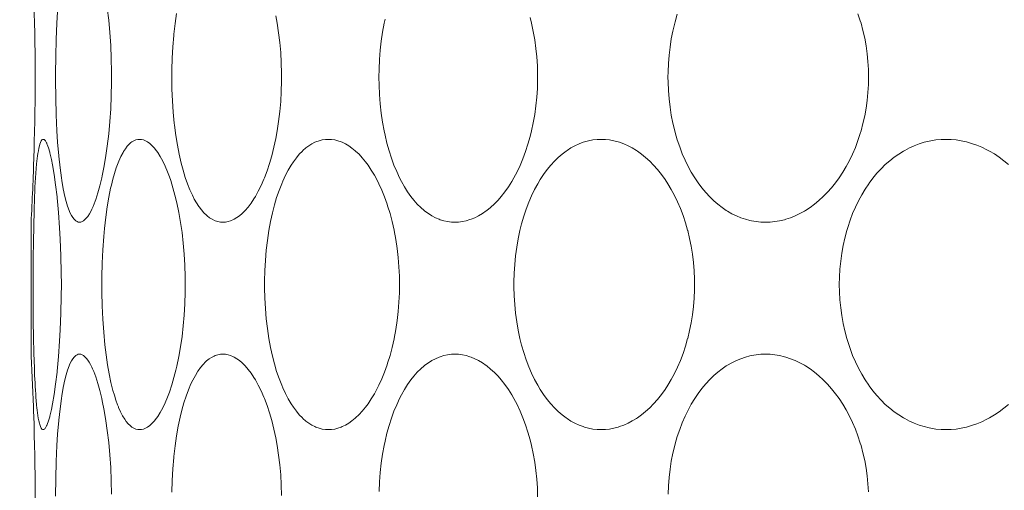
# Model space of a CAD drawing. Units: millimetres. Extents: x 38271 to 39112, y 5310 to 5872.
# Drawn here: x 38442 to 38449, y 5517 to 5520 of the extents above; entities that cross this region are included whole.
import ezdxf

# ---------------------------------------------------------------- set-up
doc = ezdxf.new("R2010")
doc.units = ezdxf.units.MM
doc.header["$LTSCALE"] = 10
doc.layers.add('寸法', color=3, linetype='Continuous', lineweight=20)
doc.layers.add('細線', color=7, linetype='Continuous', lineweight=9)
doc.styles.add('japanese', font='romans.shx', dxfattribs={"bigfont": 'bigfont.shx'})
doc.dimstyles.new('KIHON', dxfattribs={"dimscale": 10, "dimtxt": 2.5, "dimasz": 2.5, "dimexe": 0, "dimexo": 2, "dimgap": 1, "dimtad": 1, "dimdec": 0, "dimdsep": 46, "dimtxsty": 'japanese', "dimblk": 'OPEN30', "dimcen": 2.5, "dimadec": 0, "dimazin": 0, "dimtfac": 1, "dimtdec": 0, "dimtmove": 0, "dimatfit": 0, "dimfxl": 1, "dimarcsym": 0})

# ---------------------------------------------------------------- blocks, each defined once
blk = doc.blocks.new('_Open30')
at = {"color": 0, "linetype": 'ByBlock', "lineweight": -2}
for p, q in [((-1, 0.2679), (0, 0)), ((0, 0), (-1, -0.2679)), ((0, 0), (-1, 0))]:
    blk.add_line(p, q, dxfattribs=at)
blk = doc.blocks.new('*D66')
at = {"layer": 'Defpoints', "color": 0, "transparency": 16777216}
for p in [(38434.5011, 5534.6029), (38479.6313, 5534.6029), (38479.6313, 5472.8578)]:
    blk.add_point(p, dxfattribs=at)
at = {"layer": '寸法', "color": 0, "lineweight": -2, "transparency": 16777216}
for p, q in [((38434.5011, 5526.6029), (38434.5011, 5472.8578)), ((38479.6313, 5526.6029), (38479.6313, 5472.8578)), ((38439.5011, 5472.8578), (38474.6313, 5472.8578))]:
    blk.add_line(p, q, dxfattribs=at)
at = {"layer": '寸法', "color": 0, "lineweight": -2, "transparency": 16777216, "xscale": 5, "yscale": 5, "zscale": 5, "rotation": 180}
blk.add_blockref('_Open30', (38434.5011, 5472.8578), dxfattribs=at)
at = {"layer": '寸法', "color": 0, "lineweight": -2, "transparency": 16777216, "xscale": 5, "yscale": 5, "zscale": 5}
blk.add_blockref('_Open30', (38479.6313, 5472.8578), dxfattribs=at)
at = {"layer": '寸法', "color": 0, "lineweight": 5, "transparency": 16777216, "insert": (38457.0662, 5479.8578), "char_height": 10, "attachment_point": 5, "style": 'japanese'}
blk.add_mtext('%%C45', dxfattribs=at)

msp = doc.modelspace()

# ---------------------------------------------------------------- linework, layer by layer
at = {"layer": '細線'}
for points in [[(38442.5818, 5520.5683), (38442.5914, 5520.4869), (38442.5991, 5520.4032), (38442.605, 5520.3172), (38442.6088, 5520.2287), (38442.6106, 5520.1374), (38442.6107, 5520.1029), (38442.6106, 5520.0685), (38442.6088, 5519.9772), (38442.605, 5519.8887), (38442.5992, 5519.8026), (38442.5915, 5519.719), (38442.5818, 5519.6376), (38442.5726, 5519.5728), (38442.5608, 5519.5029), (38442.5478, 5519.4373), (38442.5446, 5519.4228), (38442.5316, 5519.3689), (38442.5181, 5519.3207), (38442.5038, 5519.2767)], [(38442.3939, 5519.1231), (38442.3858, 5519.1241), (38442.3773, 5519.1273), (38442.3683, 5519.1328), (38442.3592, 5519.1408), (38442.3567, 5519.1433), (38442.348, 5519.1543), (38442.3397, 5519.168), (38442.3395, 5519.1683), (38442.329, 5519.1893), (38442.3233, 5519.2027), (38442.313, 5519.231), (38442.3033, 5519.2633), (38442.2948, 5519.2975), (38442.284, 5519.3486), (38442.2742, 5519.4053), (38442.2715, 5519.4226), (38442.2624, 5519.4914), (38442.2541, 5519.5683), (38442.2538, 5519.5719), (38442.2462, 5519.6625), (38442.2413, 5519.7391), (38442.2362, 5519.8481), (38442.2329, 5519.9621), (38442.2315, 5520.0821), (38442.2315, 5520.1029), (38442.2315, 5520.1238), (38442.2329, 5520.2437), (38442.2362, 5520.3577), (38442.2413, 5520.4667), (38442.2462, 5520.5433)], [(38443.1563, 5519.3048), (38443.1392, 5519.3421), (38443.1231, 5519.3823), (38443.1079, 5519.4259), (38443.0934, 5519.4736), (38443.0807, 5519.5221), (38443.0671, 5519.5816), (38443.055, 5519.6439), (38443.0445, 5519.7094), (38443.0355, 5519.7787), (38443.0341, 5519.7916), (38443.0269, 5519.8666), (38443.0217, 5519.9433), (38443.0185, 5520.0217), (38443.0175, 5520.0872), (38443.0178, 5520.1515), (38443.0201, 5520.2305), (38443.0245, 5520.308), (38443.0309, 5520.3841), (38443.0318, 5520.3927), (38443.04, 5520.4639), (38443.0499, 5520.5314)], [(38443.72, 5520.5172), (38443.7292, 5520.4667), (38443.7393, 5520.4018), (38443.7473, 5520.3356), (38443.7533, 5520.2681), (38443.7572, 5520.1995), (38443.7591, 5520.1297), (38443.7592, 5520.1029), (38443.7591, 5520.0761), (38443.7572, 5520.0063), (38443.7533, 5519.9377), (38443.7473, 5519.8702), (38443.7393, 5519.804), (38443.7292, 5519.7391), (38443.72, 5519.6886), (38443.7071, 5519.629), (38443.6926, 5519.5719), (38443.6776, 5519.5201), (38443.6609, 5519.4699), (38443.6431, 5519.4226), (38443.6392, 5519.413), (38443.6209, 5519.3711), (38443.6021, 5519.3328), (38443.5825, 5519.2975), (38443.5723, 5519.2807), (38443.5529, 5519.2516), (38443.5334, 5519.2258), (38443.5134, 5519.2027), (38443.5125, 5519.2017), (38443.4937, 5519.1828), (38443.4753, 5519.167), (38443.4572, 5519.154), (38443.439, 5519.1433), (38443.4335, 5519.1406), (38443.4152, 5519.1328), (38443.3972, 5519.1274), (38443.3797, 5519.1241), (38443.363, 5519.1231)], [(38444.9309, 5519.1231), (38444.9063, 5519.1242), (38444.8814, 5519.1274), (38444.8563, 5519.1328), (38444.8315, 5519.1404), (38444.8235, 5519.1433), (38444.7995, 5519.1536), (38444.7756, 5519.1662), (38444.7518, 5519.1811), (38444.7281, 5519.1984), (38444.7227, 5519.2027), (38444.6993, 5519.223), (38444.6763, 5519.2458), (38444.6537, 5519.2712), (38444.6329, 5519.2975), (38444.6109, 5519.3285), (38444.5897, 5519.3621), (38444.5691, 5519.3986), (38444.5567, 5519.4226), (38444.537, 5519.4647), (38444.5186, 5519.509), (38444.5015, 5519.5556), (38444.4857, 5519.6048), (38444.4713, 5519.6567), (38444.4583, 5519.7115), (38444.4525, 5519.7391), (38444.4416, 5519.7989), (38444.4327, 5519.8599), (38444.4258, 5519.9219), (38444.4209, 5519.985), (38444.4181, 5520.0491), (38444.4174, 5520.1029), (38444.4181, 5520.1567), (38444.4209, 5520.2208), (38444.4258, 5520.2839), (38444.4327, 5520.3459), (38444.4416, 5520.4069), (38444.4525, 5520.4667), (38444.4583, 5520.4942)], [(38445.4385, 5520.5048), (38445.448, 5520.4667), (38445.46, 5520.411), (38445.47, 5520.3544), (38445.4779, 5520.2969), (38445.4838, 5520.2386), (38445.4876, 5520.1796), (38445.4893, 5520.1199), (38445.4894, 5520.1029), (38445.4893, 5520.0859), (38445.4876, 5520.0263), (38445.4838, 5519.9673), (38445.4779, 5519.9089), (38445.47, 5519.8515), (38445.46, 5519.7948), (38445.448, 5519.7391), (38445.4385, 5519.7011), (38445.4238, 5519.6492), (38445.4075, 5519.5996), (38445.3899, 5519.5522), (38445.3707, 5519.5069), (38445.3502, 5519.4638), (38445.3284, 5519.4226), (38445.3144, 5519.3985), (38445.2915, 5519.3622), (38445.2679, 5519.3286), (38445.2435, 5519.2975), (38445.2218, 5519.2724), (38445.1969, 5519.2467), (38445.1717, 5519.2234), (38445.1461, 5519.2027), (38445.1418, 5519.1994), (38445.1163, 5519.1817), (38445.0908, 5519.1665), (38445.0655, 5519.1538), (38445.0402, 5519.1433), (38445.0321, 5519.1405), (38445.0065, 5519.1328), (38444.9809, 5519.1274), (38444.9556, 5519.1242), (38444.9309, 5519.1231)], [(38447.0292, 5519.1231), (38446.9978, 5519.1242), (38446.9661, 5519.1274), (38446.9345, 5519.1328), (38446.9241, 5519.1351), (38446.893, 5519.1433), (38446.8625, 5519.1536), (38446.8321, 5519.1661), (38446.8021, 5519.1808), (38446.7724, 5519.1977), (38446.7645, 5519.2027), (38446.7356, 5519.2223), (38446.7072, 5519.2441), (38446.6793, 5519.2683), (38446.652, 5519.2948), (38446.6253, 5519.3237), (38446.5993, 5519.3549), (38446.5741, 5519.3885), (38446.551, 5519.4226), (38446.5279, 5519.4605), (38446.5061, 5519.5003), (38446.4857, 5519.542), (38446.4667, 5519.5857), (38446.4492, 5519.6314), (38446.4331, 5519.6792), (38446.4186, 5519.7292), (38446.416, 5519.7391), (38446.4033, 5519.7918), (38446.3926, 5519.8454), (38446.384, 5519.8999), (38446.3774, 5519.9553), (38446.3729, 5520.0113), (38446.3705, 5520.0679), (38446.3701, 5520.1029), (38446.3705, 5520.1379), (38446.3729, 5520.1945), (38446.3774, 5520.2505), (38446.384, 5520.3058), (38446.3926, 5520.3604), (38446.4033, 5520.414), (38446.416, 5520.4667), (38446.4186, 5520.4766), (38446.4331, 5520.5266)], [(38447.6539, 5520.531), (38447.6697, 5520.4829), (38447.6745, 5520.4667), (38447.6879, 5520.4164), (38447.6994, 5520.3653), (38447.7088, 5520.3133), (38447.7162, 5520.2607), (38447.7214, 5520.2075), (38447.7245, 5520.1539), (38447.7255, 5520.1029), (38447.7245, 5520.0519), (38447.7214, 5519.9983), (38447.7162, 5519.9451), (38447.7088, 5519.8925), (38447.6994, 5519.8405), (38447.6879, 5519.7894), (38447.6745, 5519.7391), (38447.6697, 5519.7229), (38447.6539, 5519.6748), (38447.6366, 5519.6284), (38447.6175, 5519.5837), (38447.597, 5519.5408), (38447.575, 5519.4997), (38447.5515, 5519.4603), (38447.5266, 5519.4226), (38447.503, 5519.3901), (38447.476, 5519.3564), (38447.4482, 5519.3251), (38447.4197, 5519.296), (38447.3905, 5519.2692), (38447.3607, 5519.2448), (38447.3304, 5519.2226), (38447.2997, 5519.2027), (38447.2926, 5519.1984), (38447.2614, 5519.1813), (38447.23, 5519.1663), (38447.1985, 5519.1537), (38447.167, 5519.1433), (38447.1568, 5519.1404), (38447.1247, 5519.1328), (38447.0926, 5519.1274), (38447.0607, 5519.1242), (38447.0292, 5519.1231)], [(38442.1038, 5519.5171), (38442.1039, 5519.5179), (38442.1057, 5519.5354), (38442.1077, 5519.5528), (38442.1099, 5519.5703), (38442.1125, 5519.5877), (38442.1126, 5519.5882), (38442.1156, 5519.6056), (38442.119, 5519.6229), (38442.1228, 5519.6399), (38442.1251, 5519.649), (38442.1293, 5519.6612), (38442.1348, 5519.6719), (38442.1356, 5519.673), (38442.14, 5519.6787), (38442.1441, 5519.6817), (38442.1483, 5519.6827)], [(38442.1483, 5519.6827), (38442.1505, 5519.6825), (38442.1547, 5519.6806), (38442.1584, 5519.6776), (38442.1616, 5519.6738), (38442.1631, 5519.6719), (38442.1657, 5519.668), (38442.1681, 5519.6641), (38442.1702, 5519.66), (38442.1721, 5519.6559), (38442.1739, 5519.6518), (38442.1756, 5519.6476)], [(38442.1756, 5519.6476), (38442.184, 5519.6243), (38442.1923, 5519.5959), (38442.1936, 5519.5907), (38442.204, 5519.5464), (38442.2114, 5519.5095), (38442.2224, 5519.4454), (38442.2325, 5519.3748), (38442.2419, 5519.2948), (38442.2427, 5519.2871), (38442.2519, 5519.1882), (38442.2595, 5519.085), (38442.2638, 5519.0087), (38442.2683, 5518.8964), (38442.2708, 5518.7817), (38442.2713, 5518.7029), (38442.2708, 5518.6241), (38442.2683, 5518.5094), (38442.2638, 5518.3971), (38442.2595, 5518.3208), (38442.2519, 5518.2177), (38442.2427, 5518.1187), (38442.2419, 5518.111), (38442.2325, 5518.031), (38442.2224, 5517.9605), (38442.2114, 5517.8964), (38442.204, 5517.8594), (38442.1936, 5517.8151), (38442.1923, 5517.8098), (38442.184, 5517.7815), (38442.1756, 5517.7582)], [(38442.6043, 5519.3533), (38442.6089, 5519.3737), (38442.6186, 5519.4129), (38442.6295, 5519.4518), (38442.6419, 5519.4902), (38442.6455, 5519.5005), (38442.6591, 5519.5354), (38442.6732, 5519.5665), (38442.6881, 5519.5946), (38442.6909, 5519.5995), (38442.7035, 5519.6193), (38442.7158, 5519.6356), (38442.7284, 5519.6491), (38442.7416, 5519.6603), (38442.7485, 5519.6652), (38442.762, 5519.673), (38442.7753, 5519.6785), (38442.7881, 5519.6817), (38442.8003, 5519.6827)], [(38442.8003, 5519.6827), (38442.8129, 5519.6817), (38442.8261, 5519.6785), (38442.8399, 5519.673), (38442.8542, 5519.6651), (38442.8688, 5519.6546), (38442.871, 5519.6528), (38442.8854, 5519.6396), (38442.8998, 5519.6236), (38442.9059, 5519.6161), (38442.9225, 5519.5933), (38442.9391, 5519.567), (38442.9397, 5519.566), (38442.9566, 5519.535), (38442.9729, 5519.5008), (38442.9889, 5519.4627), (38443.0012, 5519.4298), (38443.0098, 5519.4049), (38443.0253, 5519.3553), (38443.039, 5519.3052), (38443.0512, 5519.2547)], [(38444.0758, 5517.7231), (38444.0551, 5517.7242), (38444.034, 5517.7274), (38444.0126, 5517.7328), (38443.9914, 5517.7404), (38443.9846, 5517.7433), (38443.9642, 5517.7536), (38443.944, 5517.7662), (38443.9236, 5517.7813), (38443.9033, 5517.799), (38443.8995, 5517.8027), (38443.879, 5517.8239), (38443.859, 5517.8476), (38443.8393, 5517.8741), (38443.8238, 5517.8975), (38443.8044, 5517.9303), (38443.7856, 5517.9661), (38443.7675, 5518.0052), (38443.76, 5518.0226), (38443.7423, 5518.068), (38443.7259, 5518.1158), (38443.7108, 5518.1663), (38443.6971, 5518.2198), (38443.6846, 5518.2767), (38443.6734, 5518.3375), (38443.6731, 5518.3391), (38443.6633, 5518.4048), (38443.6554, 5518.4718), (38443.6495, 5518.54), (38443.6457, 5518.6095), (38443.644, 5518.6802), (38443.6439, 5518.7029), (38443.644, 5518.7256), (38443.6457, 5518.7963), (38443.6495, 5518.8658), (38443.6554, 5518.934), (38443.6633, 5519.0009), (38443.6731, 5519.0667), (38443.6734, 5519.0683), (38443.6846, 5519.1291), (38443.6971, 5519.186), (38443.7108, 5519.2395), (38443.7259, 5519.29), (38443.7423, 5519.3378), (38443.76, 5519.3832), (38443.7675, 5519.4006), (38443.7856, 5519.4398), (38443.8044, 5519.4755), (38443.8238, 5519.5083), (38443.8393, 5519.5317), (38443.859, 5519.5582), (38443.879, 5519.5819), (38443.8995, 5519.6031), (38443.9033, 5519.6067), (38443.9236, 5519.6245), (38443.944, 5519.6396), (38443.9642, 5519.6522), (38443.9846, 5519.6625), (38443.9914, 5519.6654), (38444.0126, 5519.673), (38444.034, 5519.6784), (38444.0551, 5519.6816), (38444.0758, 5519.6827)], [(38444.0758, 5519.6827), (38444.0966, 5519.6816), (38444.1181, 5519.6784), (38444.14, 5519.673), (38444.1621, 5519.6653), (38444.169, 5519.6625), (38444.1907, 5519.652), (38444.2126, 5519.6391), (38444.2346, 5519.6237), (38444.2569, 5519.6055), (38444.2596, 5519.6031), (38444.2824, 5519.5815), (38444.3048, 5519.5574), (38444.3269, 5519.5304), (38444.3433, 5519.5083), (38444.3654, 5519.4755), (38444.3867, 5519.44), (38444.4074, 5519.4015), (38444.4164, 5519.3832), (38444.4362, 5519.3397), (38444.4549, 5519.2938), (38444.4723, 5519.2451), (38444.476, 5519.234), (38444.492, 5519.1816), (38444.5064, 5519.1271), (38444.5191, 5519.0703), (38444.5199, 5519.0667), (38444.5309, 5519.0073), (38444.54, 5518.9468), (38444.5471, 5518.8852), (38444.552, 5518.8226), (38444.555, 5518.7591), (38444.5558, 5518.7029), (38444.555, 5518.6467), (38444.552, 5518.5832), (38444.5471, 5518.5206), (38444.54, 5518.459), (38444.5309, 5518.3984), (38444.5199, 5518.3391), (38444.5191, 5518.3355), (38444.5064, 5518.2787), (38444.492, 5518.2242), (38444.476, 5518.1719), (38444.4723, 5518.1607), (38444.4549, 5518.112), (38444.4362, 5518.0661), (38444.4164, 5518.0226), (38444.4074, 5518.0043), (38444.3867, 5517.9658), (38444.3654, 5517.9303), (38444.3433, 5517.8975), (38444.3269, 5517.8754), (38444.3048, 5517.8485), (38444.2824, 5517.8243), (38444.2596, 5517.8027), (38444.2569, 5517.8003), (38444.2346, 5517.7821), (38444.2126, 5517.7667), (38444.1907, 5517.7538), (38444.169, 5517.7433), (38444.1621, 5517.7405), (38444.14, 5517.7328), (38444.1181, 5517.7274), (38444.0966, 5517.7242), (38444.0758, 5517.7231)], [(38445.919, 5517.7231), (38445.8908, 5517.7242), (38445.8623, 5517.7274), (38445.8338, 5517.7328), (38445.8056, 5517.7404), (38445.7964, 5517.7433), (38445.7691, 5517.7536), (38445.7419, 5517.7661), (38445.7148, 5517.7809), (38445.688, 5517.798), (38445.6813, 5517.8027), (38445.655, 5517.8226), (38445.6291, 5517.8448), (38445.6038, 5517.8695), (38445.5789, 5517.8966), (38445.5781, 5517.8975), (38445.5537, 5517.9273), (38445.5302, 5517.9594), (38445.5074, 5517.9942), (38445.4905, 5518.0226), (38445.4689, 5518.0623), (38445.4487, 5518.1041), (38445.4298, 5518.1481), (38445.4123, 5518.1943), (38445.3962, 5518.2428), (38445.3815, 5518.2937), (38445.3702, 5518.3391), (38445.3583, 5518.3946), (38445.3485, 5518.4512), (38445.3407, 5518.5088), (38445.3348, 5518.5673), (38445.3311, 5518.6268), (38445.3295, 5518.687), (38445.3294, 5518.7029), (38445.3295, 5518.7188), (38445.3311, 5518.7791), (38445.3348, 5518.8385), (38445.3407, 5518.897), (38445.3485, 5518.9546), (38445.3583, 5519.0112), (38445.3702, 5519.0667), (38445.3815, 5519.1121), (38445.3962, 5519.163), (38445.4123, 5519.2115), (38445.4298, 5519.2577), (38445.4487, 5519.3016), (38445.4689, 5519.3434), (38445.4905, 5519.3832), (38445.5074, 5519.4116), (38445.5302, 5519.4463), (38445.5537, 5519.4785), (38445.5781, 5519.5083), (38445.5789, 5519.5092), (38445.6038, 5519.5363), (38445.6291, 5519.561), (38445.655, 5519.5832), (38445.6813, 5519.6031), (38445.688, 5519.6078), (38445.7148, 5519.6249), (38445.7419, 5519.6397), (38445.7691, 5519.6522), (38445.7964, 5519.6625), (38445.8056, 5519.6654), (38445.8338, 5519.673), (38445.8623, 5519.6784), (38445.8908, 5519.6816), (38445.919, 5519.6827)], [(38445.919, 5519.6827), (38445.9472, 5519.6816), (38445.976, 5519.6784), (38446.005, 5519.673), (38446.034, 5519.6653), (38446.0432, 5519.6625), (38446.0718, 5519.6521), (38446.1003, 5519.6394), (38446.1289, 5519.6243), (38446.1574, 5519.607), (38446.1632, 5519.6031), (38446.1914, 5519.5829), (38446.2193, 5519.5603), (38446.2467, 5519.5353), (38446.2733, 5519.5083), (38446.2998, 5519.4783), (38446.3255, 5519.4461), (38446.3504, 5519.4114), (38446.3689, 5519.3832), (38446.3923, 5519.3441), (38446.4144, 5519.303), (38446.4351, 5519.2599), (38446.4544, 5519.2149), (38446.4722, 5519.168), (38446.4883, 5519.1192), (38446.5029, 5519.0686), (38446.5034, 5519.0667), (38446.5161, 5519.0142), (38446.5269, 5518.9608), (38446.5356, 5518.9066), (38446.5423, 5518.8516), (38446.5469, 5518.7959), (38446.5494, 5518.7397), (38446.5498, 5518.7029), (38446.5494, 5518.6661), (38446.5469, 5518.6099), (38446.5423, 5518.5542), (38446.5356, 5518.4992), (38446.5269, 5518.445), (38446.5161, 5518.3916), (38446.5034, 5518.3391), (38446.5029, 5518.3373), (38446.4883, 5518.2866), (38446.4722, 5518.2378), (38446.4544, 5518.1909), (38446.4351, 5518.1459), (38446.4144, 5518.1029), (38446.3923, 5518.0618), (38446.3689, 5518.0226), (38446.3504, 5517.9944), (38446.3255, 5517.9597), (38446.2998, 5517.9275), (38446.2733, 5517.8975), (38446.2467, 5517.8705), (38446.2193, 5517.8455), (38446.1914, 5517.8229), (38446.1632, 5517.8027), (38446.1574, 5517.7989), (38446.1289, 5517.7815), (38446.1003, 5517.7664), (38446.0718, 5517.7537), (38446.0432, 5517.7433), (38446.034, 5517.7404), (38446.005, 5517.7328), (38445.976, 5517.7274), (38445.9472, 5517.7242), (38445.919, 5517.7231)], [(38448.2494, 5517.7231), (38448.2151, 5517.7242), (38448.1806, 5517.7274), (38448.1461, 5517.7328), (38448.1348, 5517.7351), (38448.1009, 5517.7433), (38448.0676, 5517.7536), (38448.0345, 5517.7661), (38448.0018, 5517.7807), (38447.9697, 5517.7975), (38447.9606, 5517.8027), (38447.9294, 5517.8221), (38447.8986, 5517.8437), (38447.8684, 5517.8675), (38447.8388, 5517.8937), (38447.8099, 5517.922), (38447.7818, 5517.9526), (38447.7547, 5517.9852), (38447.7288, 5518.0198), (38447.7268, 5518.0226), (38447.7022, 5518.0592), (38447.679, 5518.0976), (38447.6572, 5518.1379), (38447.6368, 5518.18), (38447.618, 5518.224), (38447.6006, 5518.2698), (38447.5848, 5518.3174), (38447.5784, 5518.3391), (38447.5651, 5518.3893), (38447.5537, 5518.4405), (38447.5444, 5518.4925), (38447.5371, 5518.5452), (38447.5319, 5518.5986), (38447.5289, 5518.6525), (38447.5279, 5518.7029), (38447.5289, 5518.7533), (38447.5319, 5518.8072), (38447.5371, 5518.8606), (38447.5444, 5518.9133), (38447.5537, 5518.9653), (38447.5651, 5519.0165), (38447.5784, 5519.0667), (38447.5848, 5519.0884), (38447.6006, 5519.136), (38447.618, 5519.1818), (38447.6368, 5519.2258), (38447.6572, 5519.2679), (38447.679, 5519.3082), (38447.7022, 5519.3466), (38447.7268, 5519.3832), (38447.7288, 5519.386), (38447.7547, 5519.4206), (38447.7818, 5519.4533), (38447.8099, 5519.4838), (38447.8388, 5519.5121), (38447.8684, 5519.5382), (38447.8986, 5519.5621), (38447.9294, 5519.5837), (38447.9606, 5519.6031), (38447.9697, 5519.6083), (38448.0018, 5519.625), (38448.0345, 5519.6397), (38448.0676, 5519.6522), (38448.1009, 5519.6625), (38448.1348, 5519.6707), (38448.1461, 5519.673), (38448.1806, 5519.6784), (38448.2151, 5519.6816), (38448.2494, 5519.6827)], [(38448.2494, 5519.6827), (38448.2829, 5519.6816), (38448.3171, 5519.6784), (38448.3518, 5519.673), (38448.3867, 5519.6653), (38448.4218, 5519.6554), (38448.4568, 5519.6433), (38448.4914, 5519.629), (38448.5255, 5519.6126), (38448.5433, 5519.6031), (38448.5759, 5519.5838), (38448.608, 5519.5623), (38448.6394, 5519.5386), (38448.6703, 5519.5128)], [(38442.0868, 5519.2032), (38442.0876, 5519.2298), (38442.0887, 5519.2612), (38442.0898, 5519.2926), (38442.09, 5519.2974), (38442.0913, 5519.3289), (38442.0928, 5519.3603), (38442.0944, 5519.3917), (38442.0963, 5519.4231), (38442.0985, 5519.4545), (38442.101, 5519.4858), (38442.1038, 5519.5171)], [(38442.6201, 5517.9873), (38442.6066, 5518.0416), (38442.5945, 5518.0993), (38442.5835, 5518.1614), (38442.5738, 5518.2288), (38442.5658, 5518.2961), (38442.5577, 5518.381), (38442.5516, 5518.4683), (38442.5474, 5518.5582), (38442.5452, 5518.6511), (38442.5451, 5518.6589), (38442.5451, 5518.6591), (38442.5452, 5518.7537), (38442.5474, 5518.8465), (38442.5516, 5518.9377), (38442.5579, 5519.0273), (38442.5628, 5519.0811), (38442.5711, 5519.1565), (38442.5808, 5519.2263), (38442.5918, 5519.2916), (38442.6043, 5519.3533)], [(38443.363, 5519.1231), (38443.3462, 5519.1242), (38443.3289, 5519.1274), (38443.3116, 5519.1328), (38443.306, 5519.135), (38443.2893, 5519.1431), (38443.2726, 5519.1536), (38443.2558, 5519.1666), (38443.2516, 5519.1703), (38443.2346, 5519.1868), (38443.2177, 5519.206), (38443.2014, 5519.2275), (38443.1998, 5519.2299), (38443.184, 5519.2541), (38443.1695, 5519.2791), (38443.1563, 5519.3048)], [(38442.5038, 5519.2767), (38442.4996, 5519.2651), (38442.4926, 5519.2468), (38442.4851, 5519.2287), (38442.4772, 5519.2111), (38442.4699, 5519.1963), (38442.4606, 5519.1795), (38442.4495, 5519.1628), (38442.4412, 5519.152), (38442.4309, 5519.1408), (38442.4212, 5519.1327), (38442.4119, 5519.1273), (38442.4029, 5519.1241), (38442.3939, 5519.1231)], [(38443.0512, 5519.2547), (38443.0649, 5519.1893), (38443.0768, 5519.1221), (38443.0869, 5519.0529), (38443.0951, 5518.9817), (38443.1014, 5518.9082), (38443.1057, 5518.8326), (38443.1081, 5518.7545), (38443.1085, 5518.7026), (38443.1081, 5518.6507), (38443.1057, 5518.5726), (38443.1013, 5518.4969), (38443.095, 5518.4235), (38443.0868, 5518.3523), (38443.0767, 5518.2832), (38443.0648, 5518.216), (38443.0511, 5518.1506)], [(38442.0888, 5518.1389), (38442.0857, 5518.2399), (38442.0834, 5518.3463), (38442.0818, 5518.4528), (38442.081, 5518.5593), (38442.0807, 5518.6657), (38442.0806, 5518.671), (38442.0807, 5518.7775), (38442.0812, 5518.8839), (38442.0823, 5518.9904), (38442.0841, 5519.0968), (38442.0868, 5519.2032)], [(38442.0676, 5519.1476), (38442.0674, 5519.1452), (38442.0673, 5519.1427), (38442.0671, 5519.1403), (38442.067, 5519.1379), (38442.0668, 5519.1354), (38442.0667, 5519.1329), (38442.0666, 5519.1305), (38442.0664, 5519.128), (38442.0663, 5519.1255), (38442.0662, 5519.1231)], [(38442.0662, 5519.1231), (38442.0662, 5518.2327)], [(38442.0662, 5518.2327), (38442.0663, 5518.2302), (38442.0664, 5518.2278), (38442.0666, 5518.2253), (38442.0667, 5518.2229), (38442.0669, 5518.2204), (38442.067, 5518.2179), (38442.0671, 5518.2155), (38442.0673, 5518.213), (38442.0674, 5518.2106), (38442.0676, 5518.2081)], [(38442.2315, 5517.2737), (38442.2329, 5517.3937), (38442.2362, 5517.5077), (38442.2413, 5517.6167), (38442.2462, 5517.6933), (38442.2538, 5517.7839), (38442.2541, 5517.7875), (38442.2624, 5517.8644), (38442.2715, 5517.9332), (38442.2742, 5517.9505), (38442.284, 5518.0072), (38442.2948, 5518.0583), (38442.3033, 5518.0925), (38442.313, 5518.1248), (38442.3233, 5518.1531), (38442.329, 5518.1665), (38442.3395, 5518.1875), (38442.3397, 5518.1878), (38442.348, 5518.2015), (38442.3567, 5518.2125), (38442.3592, 5518.215), (38442.3683, 5518.223), (38442.3773, 5518.2285), (38442.3858, 5518.2317), (38442.3939, 5518.2327)], [(38442.3939, 5518.2327), (38442.4029, 5518.2316), (38442.4119, 5518.2285), (38442.4212, 5518.2231), (38442.4309, 5518.215), (38442.4412, 5518.2038), (38442.4495, 5518.1931), (38442.4591, 5518.1786), (38442.4687, 5518.1618), (38442.4772, 5518.1447), (38442.4823, 5518.1336), (38442.4899, 5518.1157), (38442.497, 5518.0975), (38442.5038, 5518.0791)], [(38443.0178, 5517.3015), (38443.0201, 5517.3805), (38443.0245, 5517.458), (38443.0309, 5517.5341), (38443.0318, 5517.5427), (38443.04, 5517.6139), (38443.0499, 5517.6814), (38443.0614, 5517.7458), (38443.0744, 5517.8075), (38443.0858, 5517.8542), (38443.0998, 5517.9041), (38443.1145, 5517.9499), (38443.1303, 5517.9921), (38443.1471, 5518.0315), (38443.1599, 5518.0582), (38443.1765, 5518.0891), (38443.1936, 5518.1168), (38443.1951, 5518.1191), (38443.2119, 5518.1424), (38443.2287, 5518.1627), (38443.2459, 5518.1803), (38443.2529, 5518.1866), (38443.2696, 5518.2), (38443.2863, 5518.2109), (38443.3029, 5518.2194), (38443.3116, 5518.223), (38443.329, 5518.2284), (38443.3462, 5518.2316), (38443.363, 5518.2327)], [(38443.363, 5518.2327), (38443.3797, 5518.2316), (38443.3972, 5518.2285), (38443.4152, 5518.223), (38443.4335, 5518.2152), (38443.439, 5518.2125), (38443.4572, 5518.2018), (38443.4753, 5518.1888), (38443.4937, 5518.173), (38443.5125, 5518.1541), (38443.5134, 5518.1531), (38443.5334, 5518.13), (38443.5529, 5518.1041), (38443.5723, 5518.0751), (38443.5825, 5518.0583), (38443.6021, 5518.023), (38443.6209, 5517.9846), (38443.6392, 5517.9428), (38443.6431, 5517.9332), (38443.6609, 5517.8859), (38443.6776, 5517.8357), (38443.6926, 5517.784), (38443.7071, 5517.7268), (38443.72, 5517.6672), (38443.7292, 5517.6167), (38443.7393, 5517.5518), (38443.7473, 5517.4856), (38443.7533, 5517.4181), (38443.7572, 5517.3495), (38443.7591, 5517.2797)], [(38444.4181, 5517.3066), (38444.4209, 5517.3708), (38444.4258, 5517.4339), (38444.4327, 5517.4959), (38444.4416, 5517.5569), (38444.4525, 5517.6167), (38444.4583, 5517.6443), (38444.4713, 5517.6991), (38444.4857, 5517.751), (38444.5015, 5517.8002), (38444.5186, 5517.8468), (38444.537, 5517.8911), (38444.5567, 5517.9332), (38444.5691, 5517.9572), (38444.5897, 5517.9937), (38444.6109, 5518.0273), (38444.6329, 5518.0583), (38444.6537, 5518.0846), (38444.6763, 5518.11), (38444.6993, 5518.1327), (38444.7227, 5518.1531), (38444.7281, 5518.1574), (38444.7518, 5518.1747), (38444.7756, 5518.1897), (38444.7995, 5518.2022), (38444.8235, 5518.2125), (38444.8315, 5518.2154), (38444.8563, 5518.223), (38444.8814, 5518.2284), (38444.9063, 5518.2316), (38444.9309, 5518.2327)], [(38444.9309, 5518.2327), (38444.9556, 5518.2316), (38444.9809, 5518.2284), (38445.0065, 5518.223), (38445.0321, 5518.2154), (38445.0402, 5518.2125), (38445.0655, 5518.202), (38445.0908, 5518.1893), (38445.1163, 5518.1741), (38445.1418, 5518.1564), (38445.1461, 5518.1531), (38445.1717, 5518.1323), (38445.1969, 5518.1092), (38445.2218, 5518.0834), (38445.2435, 5518.0583), (38445.2679, 5518.0272), (38445.2915, 5517.9936), (38445.3144, 5517.9573), (38445.3284, 5517.9332), (38445.3502, 5517.8921), (38445.3707, 5517.8488), (38445.3899, 5517.8036), (38445.4075, 5517.7562), (38445.4238, 5517.7066), (38445.4385, 5517.6548), (38445.448, 5517.6167), (38445.46, 5517.561), (38445.47, 5517.5044), (38445.4779, 5517.4468), (38445.4838, 5517.3886), (38445.4876, 5517.3295), (38445.4893, 5517.2699)], [(38446.3705, 5517.2879), (38446.3729, 5517.3445), (38446.3774, 5517.4006), (38446.384, 5517.4559), (38446.3926, 5517.5104), (38446.4033, 5517.564), (38446.416, 5517.6167), (38446.4186, 5517.6266), (38446.4331, 5517.6766), (38446.4492, 5517.7244), (38446.4667, 5517.7701), (38446.4857, 5517.8138), (38446.5061, 5517.8555), (38446.5279, 5517.8953), (38446.551, 5517.9332), (38446.5741, 5517.9673), (38446.5993, 5518.0009), (38446.6253, 5518.0321), (38446.652, 5518.061), (38446.6793, 5518.0875), (38446.7072, 5518.1117), (38446.7356, 5518.1335), (38446.7645, 5518.1531), (38446.7724, 5518.1581), (38446.8021, 5518.175), (38446.8322, 5518.1897), (38446.8625, 5518.2022), (38446.893, 5518.2125), (38446.9241, 5518.2207), (38446.9345, 5518.223), (38446.9661, 5518.2284), (38446.9978, 5518.2316), (38447.0292, 5518.2327)], [(38447.0292, 5518.2327), (38447.0607, 5518.2316), (38447.0926, 5518.2284), (38447.1247, 5518.223), (38447.1568, 5518.2154), (38447.167, 5518.2125), (38447.1985, 5518.2021), (38447.23, 5518.1894), (38447.2614, 5518.1746), (38447.2926, 5518.1574), (38447.2998, 5518.1531), (38447.3304, 5518.1332), (38447.3607, 5518.111), (38447.3905, 5518.0866), (38447.4197, 5518.0598), (38447.4482, 5518.0307), (38447.476, 5517.9994), (38447.503, 5517.9657), (38447.5266, 5517.9332), (38447.5515, 5517.8956), (38447.575, 5517.8561), (38447.597, 5517.815), (38447.6175, 5517.772), (38447.6366, 5517.7274), (38447.6539, 5517.681), (38447.6697, 5517.6329), (38447.6745, 5517.6167), (38447.6879, 5517.5664), (38447.6994, 5517.5152), (38447.7088, 5517.4633), (38447.7162, 5517.4107), (38447.7214, 5517.3575), (38447.7245, 5517.3039)], [(38442.1038, 5517.8887), (38442.1034, 5517.8928), (38442.1012, 5517.9177), (38442.0992, 5517.9427), (38442.0976, 5517.9636), (38442.096, 5517.9887), (38442.0945, 5518.0137), (38442.0931, 5518.0387), (38442.0919, 5518.0637), (38442.0908, 5518.0888), (38442.0898, 5518.1138), (38442.0888, 5518.1389)], [(38443.0511, 5518.1506), (38443.0451, 5518.125), (38443.0322, 5518.0747), (38443.0175, 5518.0249), (38443.0011, 5517.9757), (38442.9888, 5517.9429), (38442.9729, 5517.9048), (38442.9565, 5517.8706), (38442.9396, 5517.8397), (38442.939, 5517.8387), (38442.9224, 5517.8123), (38442.9059, 5517.7896), (38442.8998, 5517.7821), (38442.8854, 5517.7662), (38442.871, 5517.753), (38442.8688, 5517.7512), (38442.8542, 5517.7408), (38442.8399, 5517.7328), (38442.8261, 5517.7273), (38442.8129, 5517.7241), (38442.8003, 5517.7231)], [(38442.5038, 5518.0791), (38442.518, 5518.0352), (38442.5316, 5517.9869), (38442.5445, 5517.933), (38442.5477, 5517.9185), (38442.5608, 5517.853), (38442.5726, 5517.7831), (38442.5818, 5517.7183), (38442.5914, 5517.6369), (38442.5991, 5517.5532), (38442.605, 5517.4672), (38442.6088, 5517.3787), (38442.6106, 5517.2874)], [(38442.8003, 5517.7231), (38442.7881, 5517.7241), (38442.7751, 5517.7273), (38442.7618, 5517.7328), (38442.7484, 5517.7405), (38442.748, 5517.7408), (38442.7351, 5517.7507), (38442.7225, 5517.763), (38442.71, 5517.778), (38442.6995, 5517.7928), (38442.6851, 5517.8164), (38442.6713, 5517.843), (38442.6578, 5517.8734), (38442.6566, 5517.8764), (38442.6508, 5517.8909), (38442.6394, 5517.9227), (38442.6293, 5517.9549), (38442.6201, 5517.9873)], [(38442.1483, 5517.7231), (38442.1441, 5517.7241), (38442.14, 5517.7272), (38442.1356, 5517.7328), (38442.1348, 5517.7339), (38442.1293, 5517.7446), (38442.1251, 5517.7568), (38442.1228, 5517.7659), (38442.1227, 5517.7663), (38442.1189, 5517.7833), (38442.1155, 5517.8007), (38442.1125, 5517.8181), (38442.1123, 5517.8189), (38442.1098, 5517.8364), (38442.1076, 5517.8538), (38442.1056, 5517.8712), (38442.1038, 5517.8887)], [(38448.6703, 5517.893), (38448.6394, 5517.8671), (38448.608, 5517.8435), (38448.5759, 5517.822), (38448.5433, 5517.8027), (38448.5255, 5517.7932), (38448.4914, 5517.7768), (38448.4568, 5517.7625), (38448.4218, 5517.7504), (38448.3867, 5517.7405), (38448.3518, 5517.7329), (38448.3171, 5517.7274), (38448.2829, 5517.7242), (38448.2494, 5517.7231)], [(38442.1756, 5517.7582), (38442.1747, 5517.756), (38442.173, 5517.7519), (38442.1711, 5517.7478), (38442.1692, 5517.7437), (38442.1669, 5517.7398), (38442.1645, 5517.7358), (38442.1616, 5517.7319), (38442.1601, 5517.7301), (38442.1566, 5517.7266), (38442.1527, 5517.7241), (38442.1483, 5517.7231)]]:
    msp.add_lwpolyline(points, dxfattribs=at)
for points in [[(38442.0847, 5520.6669), (38442.0963, 5520.3123), (38442.097, 5519.9573), (38442.0867, 5519.6026)], [(38442.0676, 5519.1476), (38442.0759, 5519.2992), (38442.0823, 5519.4509), (38442.0867, 5519.6026)], [(38442.0847, 5517.8169), (38442.0805, 5517.9474), (38442.0747, 5518.0778), (38442.0676, 5518.2081)], [(38442.0847, 5517.8169), (38442.0963, 5517.4622), (38442.097, 5517.1073), (38442.0867, 5516.7526)]]:
    msp.add_open_spline(points, degree=3, dxfattribs=at)

# ---------------------------------------------------------------- dimensions: what is measured, and where the dimension line sits
at = {"layer": '寸法', "lineweight": 5}
dim = msp.add_linear_dim(base=(38479.6313, 5472.8578), p1=(38434.5011, 5534.6029), p2=(38479.6313, 5534.6029), text='%%C<>', dimstyle='KIHON', override={"dimtxt": 1, "dimasz": 0.5, "dimexo": 0.8, "dimgap": 0.2}, dxfattribs=at)
dim.commit()
dim.dimension.update_dxf_attribs({"geometry": '*D66', "text_midpoint": (38457.0662, 5472.8578), "dimtype": 160})

doc.saveas('drawing.dxf')
